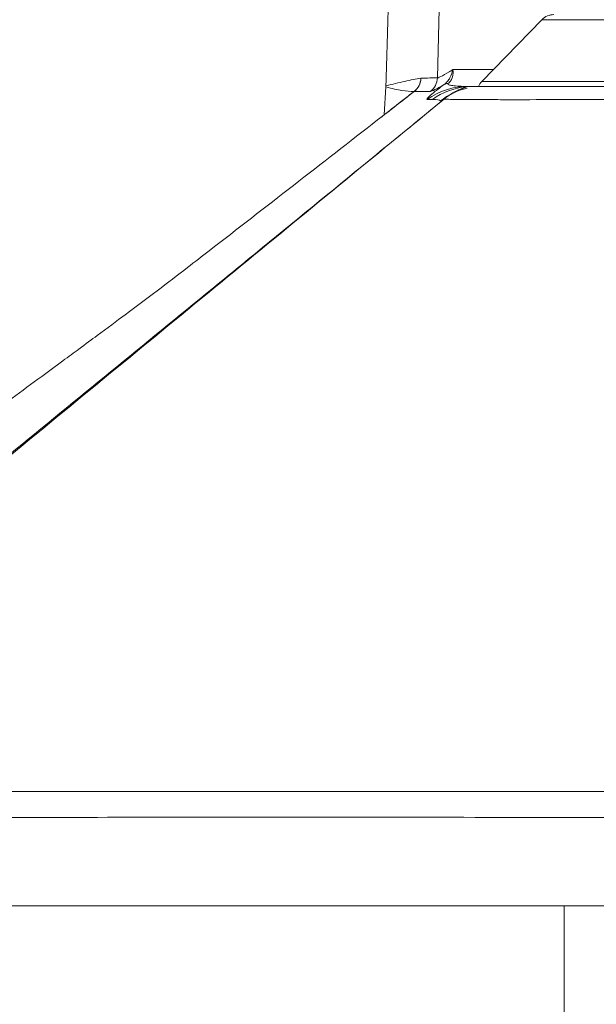
# Model space of a CAD drawing. Units: inches. Extents: x 0.5 to 16.5, y 0.2 to 10.8.
# Drawn here: x 10.5 to 10.6, y 3.9 to 4.2 of the extents above; entities that cross this region are included whole.
import ezdxf

# ---------------------------------------------------------------- set-up
doc = ezdxf.new("R2010")
doc.units = ezdxf.units.IN
doc.header["$MEASUREMENT"] = 0

msp = doc.modelspace()

# ---------------------------------------------------------------- linework, layer by layer
at = {"color": 7, "linetype": 'Continuous', "lineweight": 15}
for p, q in [((10.62995661625393, 4.213839600607999), (10.612011089354, 4.195384420744108)), ((10.5833228884345, 4.193755783587799), (10.58282087835387, 4.185420054619557)), ((10.60802090254467, 4.193928909998667), (10.60799160690996, 4.193928909998667)), ((10.60802090254467, 4.193928909998667), (10.73559577357663, 4.193928909998667)), ((10.34466609452075, 3.949137243332), (10.73317298752748, 3.949137243332)), ((10.6366374402433, 3.949137243332), (10.6366374402433, 3.681012243332))]:
    msp.add_line(p, q, dxfattribs=at)
at = {"color": 8, "linetype": 'Continuous', "lineweight": 15}
for p, q in [((10.73995036489999, 4.213839600607999), (10.62995661625393, 4.213839600607999)), ((10.612011089354, 4.195384420744108), (10.74069010419471, 4.195384420744108))]:
    msp.add_line(p, q, dxfattribs=at)
at = {"color": 7, "linetype": 'Continuous', "lineweight": 15, "flags": 128}
msp.add_lwpolyline([(10.59873979028952, 4.196484021032005), (10.60277639320568, 4.360490582307072), (10.6045421433405, 4.432291173079558)], dxfattribs=at)
at = {"color": 7, "linetype": 'Continuous', "lineweight": 15}
for centre, radius, start, end in [((10.63354130047656, 4.210353909998667), 0.00500000000000122, 90, 135.8021562918109), ((10.58858154389868, 4.196498761562423), 0.005207004697483496, 308.2785541649841, 358.6035228870298), ((10.58858719826696, 4.196505652193926), 0.00521318069526661, 308.3243606962212, 358.5418499311152), ((10.59353060237518, 4.196618352391157), 0.005210919654044765, 306.3053645313333, 358.5228187799138), ((10.60783405737355, 4.173137373161274), 0.02079153686783981, 90.0031007207026, 125.7674899639339), ((10.6020597451115, 4.192151084422712), 0.002682887584610199, 91.61047050653814, 119.3184751926757), ((10.61559577357663, 4.191898730134776), 0.004999999999998673, 135.8021562917825, 156.5856174966405), ((10.60176650668165, 4.188711003568433), 0.001744048013803197, 126.7443070489138, 128.5562565482977)]:
    msp.add_arc(centre, radius, start, end, dxfattribs=at)
at = {"color": 8, "linetype": 'Continuous', "lineweight": 15}
for centre, radius, start, end in [((10.6093952716432, 4.173123801982928), 0.0208051886393388, 95.46589918739954, 125.736920767439), ((10.61235004587582, 4.173100041381723), 0.02082892513415574, 103.1271615496202, 127.6646602342042)]:
    msp.add_arc(centre, radius, start, end, dxfattribs=at)
at = {"color": 7, "linetype": 'Continuous', "lineweight": 15}
for points, knots in [([(10.59097235492094, 4.42141042903027), (10.59088823543076, 4.418595670410354), (10.59071944107525, 4.41294756952261), (10.59045722721815, 4.404450322529516), (10.59013092067219, 4.394115048979065), (10.58972516434161, 4.381642942092316), (10.58908070025762, 4.362401648827752), (10.58824060490923, 4.338201116655217), (10.58721547237406, 4.309363613018244), (10.58634974301937, 4.285061992992477), (10.58567565219486, 4.265829424974628), (10.58516480873535, 4.251019219584243), (10.58467108700845, 4.236355724810071), (10.58418902609836, 4.221566121812053), (10.5837475996843, 4.207571717103693), (10.58347722750026, 4.198504130716183), (10.58334602602023, 4.194103971141506)], [0, 0, 0, 0, 0.03708304454543256, 0.07441091940719104, 0.1119854141003212, 0.1733344633523133, 0.2389089328038793, 0.3659040947858142, 0.4929452816307662, 0.6199868848033194, 0.6870438935974011, 0.7469831300813087, 0.8155327157397128, 0.8805476493006905, 0.9420342545209778, 1, 1, 1, 1]), ([(10.58334603804811, 4.194104380635697), (10.58536046958111, 4.194566528295401), (10.5872391877678, 4.195039934576319), (10.59072032701331, 4.195819153402255), (10.59232267706407, 4.196129334510532), (10.59378700206436, 4.196371863158458)], [0, 0, 0, 0, 0.5, 0.5, 1, 1, 1, 1]), ([(10.60074603264439, 4.19449032475783), (10.60110519598269, 4.194753642930936), (10.60142674239457, 4.195058672783791), (10.60200587521186, 4.195741269729764), (10.6022622441725, 4.196120479334635), (10.60290331775282, 4.197289059451738), (10.60318341905523, 4.198144972918368), (10.60331945644469, 4.198971379135024)], [0, 0, 0, 0, 0.2499999999999997, 0.2499999999999997, 0.4999999999999993, 0.4999999999999993, 1, 1, 1, 1]), ([(10.60198434440224, 4.194832912255497), (10.60230256292134, 4.195087365423928), (10.60256379641155, 4.195378535916392), (10.60298525152346, 4.196020886621191), (10.60314340386163, 4.19637322871702), (10.60345676121296, 4.197448471400294), (10.60346344041434, 4.198222078739409), (10.60331945644469, 4.198971379135024)], [0, 0, 0, 0, 0.25, 0.25, 0.5, 0.5, 1, 1, 1, 1]), ([(10.59180720648595, 4.192411219661385), (10.59065587932779, 4.192414955335824), (10.58945575202008, 4.192465827918032), (10.58744252290091, 4.192782471155718), (10.58673113665659, 4.192929764427239), (10.58515674776007, 4.193301499796969), (10.5842907839877, 4.19352539722152), (10.58332621128362, 4.193754038196047)], [0, 0, 0, 0, 0.5000000000000007, 0.5000000000000007, 0.7500000000000003, 0.7500000000000003, 1, 1, 1, 1]), ([(10.59568145860172, 4.190007534642942), (10.59557974531281, 4.190005252137825), (10.59555862515628, 4.190062110369059), (10.59570377081759, 4.190311640234413), (10.59586725827947, 4.190502458112366), (10.59645324335517, 4.191072134692346), (10.59686982718326, 4.191447651922513), (10.59787355745648, 4.192278600860961), (10.59828013796538, 4.19260725245275), (10.59931681137974, 4.193417366873311), (10.59996567541592, 4.193912733416663), (10.60074603264439, 4.19449032475783)], [0, 0, 0, 0, 0.2500000000000006, 0.2500000000000006, 0.5000000000000012, 0.5000000000000012, 0.7500000000000018, 0.7500000000000018, 0.8750000000000009, 0.8750000000000009, 1, 1, 1, 1]), ([(10.60074603264438, 4.194490324757819), (10.59960888038858, 4.193810727267414), (10.59868690631746, 4.1932914513906), (10.5973074050702, 4.192597393340704), (10.5968444379422, 4.192419249159406), (10.59661592867633, 4.192419013722229)], [0, 0, 0, 0, 0.5, 0.5, 1, 1, 1, 1]), ([(10.60076387889072, 4.190141654176282), (10.60184208704565, 4.191011390486291), (10.60298802920593, 4.191759994613049), (10.60480439635601, 4.192708615989507), (10.60542621664412, 4.192995557025966), (10.60670335402649, 4.193509533676282), (10.60736533475102, 4.193738133499572), (10.60802090254467, 4.193928909998667)], [0, 0, 0, 0, 0.4999999999999925, 0.4999999999999925, 0.7499999999999962, 0.7499999999999962, 1, 1, 1, 1]), ([(10.60198434440224, 4.194832912255497), (10.60191341466549, 4.194776195580726), (10.6018919758288, 4.194740059112785), (10.60186482233626, 4.194682244994318), (10.60186209074646, 4.194659657027263), (10.60186527305086, 4.194599343831261), (10.60188328340442, 4.194569389824801), (10.60195266980688, 4.194488779753516), (10.60202192897453, 4.194448894415148), (10.60225432185588, 4.194342937722574), (10.60244494930008, 4.1942922823717), (10.6030679233084, 4.194160339975754), (10.60355637204596, 4.194101935667976), (10.60515941355053, 4.193965280082759), (10.60641595115141, 4.193928909998667), (10.60783293218162, 4.193928909998667)], [0, 0, 0, 0, 0.01562500000000124, 0.01562500000000124, 0.03125000000000248, 0.03125000000000248, 0.06250000000000495, 0.06250000000000495, 0.1250000000000074, 0.1250000000000074, 0.2500000000000079, 0.2500000000000079, 0.5000000000000057, 0.5000000000000057, 1, 1, 1, 1]), ([(10.60673642865337, 4.193483125319214), (10.60616099433945, 4.193264342908354), (10.60507503469171, 4.192851456738589), (10.60400247846748, 4.192297248025917), (10.6031653607327, 4.191837789786121), (10.60252423927023, 4.191446574514521), (10.60211733931783, 4.191194404588021), (10.60220348567694, 4.191245723759813), (10.60223376374729, 4.191263761033934)], [0, 0, 0, 0, 0.10728786403406, 0.2024736589611922, 0.3129629674818326, 0.499335165165809, 0.8240301128585229, 1, 1, 1, 1]), ([(10.59181995752401, 4.192415845285595), (10.58816723677914, 4.189573213418613), (10.56778143187019, 4.173708507979637), (10.54522771213397, 4.15615898073277), (10.52628082897897, 4.14150066558298), (10.52411620052732, 4.139825994041134)], [0, 0, 0, 0, 0.162025637420547, 0.9042637708721759, 1, 1, 1, 1]), ([(10.73553683909566, 4.190527787759351), (10.73114495569681, 4.190491802184654), (10.72674732481216, 4.19045751475027), (10.71803624131418, 4.19039161342945), (10.71373270959116, 4.190360072076295), (10.7009756858286, 4.190271727347439), (10.69267185245899, 4.190218844246936), (10.68255159354748, 4.190160897701158), (10.68053537493804, 4.1901498678725), (10.67656697466307, 4.190128707383654), (10.67461257493503, 4.190118562264656), (10.66883682912165, 4.19008913293226), (10.66510243774093, 4.1900705919755), (10.65786743955429, 4.190038289012769), (10.65436671760337, 4.190025051183384), (10.64759620105047, 4.190000690537908), (10.64431327238983, 4.189989522240666), (10.63492329487779, 4.189961359870891), (10.6293554241161, 4.189954543940022), (10.62199106848282, 4.189949022216661), (10.6197062640025, 4.189950421241795), (10.61547741494981, 4.189957004082603), (10.61353261433105, 4.189961853763391), (10.60834306513135, 4.189979721410745), (10.60569570558723, 4.190003186160482), (10.60291205461335, 4.190044613978665), (10.60218656955545, 4.190061360067549), (10.60115535688974, 4.19009913683645), (10.60085257131267, 4.19011974196893), (10.60076387889072, 4.190141654176283)], [0, 0, 0, 0, 0.06250000000000004, 0.06250000000000004, 0.1250000000000001, 0.1250000000000001, 0.2500000000000001, 0.2500000000000001, 0.2812500000000001, 0.2812500000000001, 0.3125000000000001, 0.3125000000000001, 0.3749999999999999, 0.3749999999999999, 0.4374999999999998, 0.4374999999999998, 0.4999999999999997, 0.4999999999999997, 0.6249999999999998, 0.6249999999999998, 0.6874999999999998, 0.6874999999999998, 0.7499999999999998, 0.7499999999999998, 0.8749999999999999, 0.8749999999999999, 0.9375, 0.9375, 1, 1, 1, 1]), ([(10.60072313870469, 4.190108532365669), (10.5798019977132, 4.172965985411897), (10.55886690978589, 4.155747542289236), (10.5169521987505, 4.121306607397853), (10.49597631420152, 4.104076450728013), (10.43301695086679, 4.052389541881242), (10.39100448515623, 4.017933902248823), (10.34898131642912, 3.983484984213089)], [0, 0, 0, 0, 0.2499999999999999, 0.2499999999999999, 0.5000000000000001, 0.5000000000000001, 1, 1, 1, 1]), ([(10.53516317358956, 4.136490601556856), (10.53753199772764, 4.138427343494669), (10.55117330914779, 4.149580429740931), (10.57075129099305, 4.16558842043666), (10.59022731591098, 4.181520225840615), (10.59841469332416, 4.188221224373189), (10.60067947164008, 4.190074843109165)], [0, 0, 0, 0, 0.1086261164674398, 0.6255435594715476, 0.8964185008254676, 1, 1, 1, 1]), ([(10.60067947164022, 4.190074843109276), (10.6007204465227, 4.190126779229331), (10.60069232095157, 4.190124294876658), (10.6005239549093, 4.190035878263903), (10.60038702135229, 4.189952716329561), (10.59995688461642, 4.189699408484306), (10.5996647338394, 4.189542307547799), (10.59962276235366, 4.189588230378417)], [0, 0, 0, 0, 0.2499999999999999, 0.2499999999999999, 0.4999999999999999, 0.4999999999999999, 1, 1, 1, 1]), ([(10.60067947164008, 4.190074843109158), (10.60068416895541, 4.190078679068573), (10.60068888736684, 4.190082528143881), (10.60069362290506, 4.190086387000628), (10.60071612136492, 4.190104720362029), (10.60073912611584, 4.190123370573557), (10.60076209999546, 4.190141896836851)], [4.450540737158868e-16, 4.450540737158868e-16, 4.450540737158868e-16, 4.450540737158868e-16, 2.840135639461703e-06, 2.840135639461703e-06, 2.840135639461703e-06, 1.63848452128938e-05, 1.63848452128938e-05, 1.63848452128938e-05, 1.63848452128938e-05]), ([(10.60076387889072, 4.190141654176282), (10.60075235233052, 4.190132356702407), (10.6007407587918, 4.190122939143554), (10.60073012131885, 4.19011424620038), (10.60072775932755, 4.190112315981028), (10.60072543037407, 4.190110410133703), (10.60072313870475, 4.190108532365713)], [0, 0, 0, 0, 6.771468892222913e-06, 6.771468892222913e-06, 6.771468892222913e-06, 8.252651898887856e-06, 8.252651898887856e-06, 8.252651898887856e-06, 8.252651898887856e-06]), ([(10.52411326061635, 4.139829794427553), (10.52114445179009, 4.137544863246895), (10.51532228520455, 4.133063857311909), (10.50647782104591, 4.126450736600498), (10.49868566490182, 4.120658544771644), (10.49253062875489, 4.116105403373577), (10.48666530998636, 4.111782963220405), (10.47975120832145, 4.106700452138544), (10.46947804100152, 4.099163270491786), (10.45445520370751, 4.08816982121578), (10.43409686783147, 4.073315316461882), (10.40913837784922, 4.055155019320972), (10.37958619542382, 4.033703590920058), (10.34610173291156, 4.009440350729363), (10.32260523148209, 3.992423402639268), (10.31040578966221, 3.983588160984245)], [0, 0, 0, 0, 0.08107747850555054, 0.1590020152259159, 0.2185558234703956, 0.2508490757348135, 0.2735829168065251, 0.3002914187641886, 0.3370368993360678, 0.401898673416629, 0.4851675404272255, 0.5871388966151232, 0.7081248656205502, 0.848457706300712, 0.9999999999999999, 0.9999999999999999, 0.9999999999999999, 0.9999999999999999]), ([(10.34909552039111, 3.983367618707657), (10.35485464351938, 3.983369422568023), (10.36079276226793, 3.983369816611904), (10.37302651069897, 3.983370619281544), (10.37933110889375, 3.983371030665667), (10.39871783131915, 3.98337368452749), (10.41223269944075, 3.983378276348902), (10.44040846757465, 3.983377454983763), (10.45506943672002, 3.983372657813416), (10.48553207058901, 3.983371579477577), (10.50133370081261, 3.983375395154439), (10.52590723455715, 3.983374963009475), (10.53424377107489, 3.983373434428583), (10.55121295516151, 3.983371003133509), (10.55984762819268, 3.983370115303012), (10.58594408608783, 3.983370321156319), (10.60368059241639, 3.983375354004878), (10.63981690375044, 3.983377735533946), (10.6582165614626, 3.983374335566186), (10.69568100039158, 3.98337488353397), (10.71474574397195, 3.983378902879805), (10.7341520615695, 3.983378702449428)], [0, 0, 0, 0, 0.06249999999999992, 0.06249999999999992, 0.1249999999999998, 0.1249999999999998, 0.2499999999999999, 0.2499999999999999, 0.3749999999999999, 0.3749999999999999, 0.5, 0.5, 0.5624999999999999, 0.5624999999999999, 0.6249999999999998, 0.6249999999999998, 0.7499999999999999, 0.7499999999999999, 0.8749999999999999, 0.8749999999999999, 1, 1, 1, 1]), ([(10.7331696000231, 3.975419901684688), (10.71366255185606, 3.97546070803335), (10.69449783305224, 3.975493371340853), (10.65683421892975, 3.975555430930774), (10.63833536550815, 3.975584755743724), (10.60200068838456, 3.975620913937219), (10.5841648484913, 3.975628128034158), (10.55791861196222, 3.97563438781334), (10.54923418296523, 3.975635430573698), (10.53216343512964, 3.975634244325625), (10.52377506511977, 3.975632013736881), (10.49904312110084, 3.975615504647739), (10.48313188571534, 3.975592681597035), (10.45244373227076, 3.975542807391829), (10.43766683560015, 3.975515661667315), (10.40925480404808, 3.975443156359651), (10.39561956727331, 3.975397180594356), (10.37605011349465, 3.97532790780197), (10.36968428156552, 3.975304559168891), (10.3573272731214, 3.975257055547991), (10.35132719308979, 3.975232867168298), (10.34550593740887, 3.975207013359857)], [0, 0, 0, 0, 0.1249999999999998, 0.1249999999999998, 0.2499999999999997, 0.2499999999999997, 0.3749999999999996, 0.3749999999999996, 0.4374999999999994, 0.4374999999999994, 0.4999999999999993, 0.4999999999999993, 0.6249999999999994, 0.6249999999999994, 0.7499999999999996, 0.7499999999999996, 0.8749999999999997, 0.8749999999999997, 0.9374999999999999, 0.9374999999999999, 1, 1, 1, 1])]:
    msp.add_open_spline(points, degree=3, knots=knots, dxfattribs=at)
for points in [[(10.59378700206436, 4.196371863158458), (10.59379090608409, 4.196372509761239), (10.59379480247241, 4.196372886847548), (10.59379869082198, 4.196372993570268)], [(10.59379869082198, 4.196372993570268), (10.59567123270997, 4.196424388839129), (10.59731824870184, 4.196460720191811), (10.59873979028952, 4.196484021032005)], [(10.59873979028952, 4.196484021032005), (10.59922574944618, 4.196480627004003), (10.60077288606887, 4.197334924992584), (10.60331945644469, 4.19897137913501)], [(10.58334486829848, 4.19410387285329), (10.5833414092648, 4.193987646547502), (10.58333407629174, 4.193871522795395), (10.58332288582995, 4.193755762106721)], [(10.58334603804811, 4.194104380635692), (10.58334334468556, 4.193987407964367), (10.58333673075653, 4.19387053866715), (10.58332621128361, 4.193754038196037)], [(10.59181995752399, 4.192415845285526), (10.59181575500524, 4.192414517775557), (10.59181150435059, 4.192412975355667), (10.59180720648589, 4.192411219661338)], [(10.59661592867633, 4.19241901372223), (10.59522522922443, 4.192417580859755), (10.59362578856846, 4.192415578656347), (10.59181995752724, 4.192415845288108)], [(10.59724370187708, 4.190011526120224), (10.59678688276301, 4.190021982048632), (10.59626613920405, 4.190020655214318), (10.59568145860172, 4.190007534642942)], [(10.59962276235366, 4.189588230378417), (10.59938180849342, 4.189851868491623), (10.59859196139069, 4.189980666411174), (10.59724370187708, 4.190011526120224)], [(10.60076387889072, 4.190141654176283), (10.60076313668072, 4.190141920172654), (10.6007625437021, 4.190142001061356), (10.60076209999546, 4.190141896836851)]]:
    msp.add_open_spline(points, degree=3, dxfattribs=at)
at = {"color": 8, "linetype": 'Continuous', "lineweight": 15}
for points, knots in [([(10.60331945644469, 4.19897137913501), (10.60561013778193, 4.198965476608618), (10.60876928678673, 4.198957336253137), (10.6140344217493, 4.198954513342), (10.61548183669344, 4.198953737307995)], [0, 0, 0, 0, 0.7250944269354935, 1, 1, 1, 1]), ([(10.58332288843446, 4.193755783587453), (10.58332287406718, 4.19375578696526), (10.5832909790711, 4.193763285607758), (10.58329883017864, 4.193773183938122), (10.58341788205947, 4.193782569223875), (10.58344150241869, 4.193784431301311)], [0, 0, 0, 0, 0.0003611158090289449, 0.8016677319222851, 1, 1, 1, 1]), ([(10.5818124056926, 4.184635337773139), (10.58491688348242, 4.187053818914295), (10.58824661345959, 4.189647778253067), (10.59158159878094, 4.192236121392804), (10.59180720648594, 4.192411219661378)], [0, 0, 0, 0, 0.9323512149967229, 0.9999999999999999, 0.9999999999999999, 0.9999999999999999, 0.9999999999999999]), ([(10.34792727598476, 3.983372764046963), (10.36982349302231, 4.001284045253248), (10.41204547616289, 4.035821966201921), (10.47444246797005, 4.086847212051287), (10.51498042951012, 4.11998980803997), (10.53516317358956, 4.136490601556856)], [0, 0, 0, 0, 0.3510385987767896, 0.6768998395397304, 1, 1, 1, 1])]:
    msp.add_open_spline(points, degree=3, knots=knots, dxfattribs=at)

doc.saveas('drawing.dxf')
